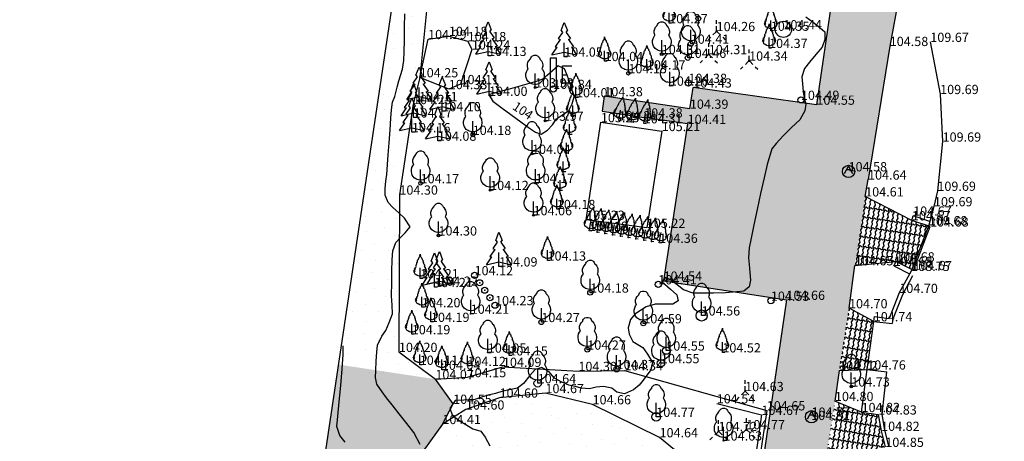
# Model space of a CAD drawing. Units: metres. Extents: x 849640 to 850178, y 298045 to 298967.
# Drawn here: x 849653 to 849733, y 298687 to 298721 of the extents above; entities that cross this region are included whole.
import ezdxf
from ezdxf.lldxf.tags import DXFTag

# ---------------------------------------------------------------- set-up
doc = ezdxf.new("R2010")
doc.units = ezdxf.units.M
doc.header["$MEASUREMENT"] = 0
doc.header["$PDSIZE"] = 0.05
for name, color, linetype in [('BURKOLAT', 129, 'Continuous'), ('DÍSZBURKOLAT', 250, 'Continuous'), ('EGYÉB', 7, 'Continuous'), ('KERÍTÉS', 130, 'Kerítés'), ('KORLÁT', 251, 'Korlát'), ('MAGASSÁGOK', 253, 'Continuous'), ('NÖVÉNYZET', 3, 'Sz 1.0-1.0'), ('PLEXI_ÜVEG', 101, 'Continuous'), ('TÖRZSÁTMÉRŐ', 15, 'Continuous'), ('VÍZÁLLÁS', 140, 'Continuous'), ('ÉPÜLET MÉRT', 10, 'Continuous')]:
    doc.layers.add(name, color=color, linetype=linetype)
doc.layers.add('SZINTVONALAK', color=30, linetype='Continuous', lineweight=25)
doc.layers.add('SZINTVONALAK FELEZŐ', color=30, linetype='Continuous', lineweight=25)
doc.styles.get("Standard").update_dxf_attribs({"font": 'arial.ttf'})
doc.styles.add('TXT', font='txt.shx')
tags = doc.linetypes.add('Kerítés', pattern='A,2.5,0,["X",TXT,S=0.5,R=0,X=-0.25,Y=-0.25],0', length=2.5).pattern_tags.tags
tags[15:16] = [DXFTag(74, 4), DXFTag(75, 0), DXFTag(340, '0'), DXFTag(46, 1.0), DXFTag(50, 0.0), DXFTag(44, 0.0), DXFTag(45, 0.0)]
tags[4:5] = [DXFTag(74, 4), DXFTag(75, 0), DXFTag(340, '0'), DXFTag(46, 1.0), DXFTag(50, 0.0), DXFTag(44, 0.0), DXFTag(45, 0.0)]
tags = doc.linetypes.add('Korlát', pattern='A,1,0,["O",TXT,S=0.25,R=0,X=0,Y=-0.125],1', length=2).pattern_tags.tags
tags[15:16] = [DXFTag(74, 4), DXFTag(75, 0), DXFTag(340, '0'), DXFTag(46, 1.0), DXFTag(50, 0.0), DXFTag(44, 0.0), DXFTag(45, 0.0)]
tags[4:5] = [DXFTag(74, 4), DXFTag(75, 0), DXFTag(340, '0'), DXFTag(46, 1.0), DXFTag(50, 0.0), DXFTag(44, 0.0), DXFTag(45, 0.0)]
tags = doc.linetypes.add('Sz 0.5-0.5', pattern=[0.5, 0.25, -0.25]).pattern_tags.tags
tags[6:7] = [DXFTag(74, 4), DXFTag(75, 0), DXFTag(340, '0'), DXFTag(46, 1.0), DXFTag(50, 0.0), DXFTag(44, 0.0), DXFTag(45, 0.0)]
tags[4:5] = [DXFTag(74, 4), DXFTag(75, 0), DXFTag(340, '0'), DXFTag(46, 1.0), DXFTag(50, 0.0), DXFTag(44, 0.0), DXFTag(45, 0.0)]
tags = doc.linetypes.add('Sz 1.0-1.0', pattern=[1, 0.5, -0.5]).pattern_tags.tags
tags[6:7] = [DXFTag(74, 4), DXFTag(75, 0), DXFTag(340, '0'), DXFTag(46, 1.0), DXFTag(50, 0.0), DXFTag(44, 0.0), DXFTag(45, 0.0)]
tags[4:5] = [DXFTag(74, 4), DXFTag(75, 0), DXFTag(340, '0'), DXFTag(46, 1.0), DXFTag(50, 0.0), DXFTag(44, 0.0), DXFTag(45, 0.0)]
pattern_1 = [(10.77375, (849705.3902, 298597.77063), (0.83620998, 0.28636142), [0.25, -1]), (100.77375, (849705.53637, 298597.6712), (-0.52002541, 2.06417625), [0.25, -2.25]), (55.77375, (849705.54233, 298598.30855), (0.05269743, 0.39175628), [0.1767767, -1.5909903]), (325.77375, (849705.24404, 298597.87006), (0.39175628, -0.05269743), [0.1767767, -0.7071068])]

# ---------------------------------------------------------------- blocks, each defined once
blk = doc.blocks.new('Fa')
at = {"color": 0, "linetype": 'Continuous', "lineweight": -2}
for p, q in [((-0.375, 2.325), (-0.35, 2.4)), ((-0.35, 2.4), (-0.3, 2.475)), ((-0.3, 2.475), (-0.2, 2.575)), ((-0.2, 2.575), (-0.075, 2.625)), ((-0.075, 2.625), (0.075, 2.625)), ((0.075, 2.625), (0.2, 2.575)), ((0.2, 2.575), (0.25, 2.525)), ((0.25, 2.525), (0.325, 2.45)), ((0.325, 2.45), (0.375, 2.325)), ((-0.625, 1.9), (-0.575, 2.05)), ((-0.625, 1.725), (-0.625, 1.9)), ((-0.575, 1.55), (-0.625, 1.725)), ((-0.575, 2.05), (-0.5, 2.175)), ((-0.5, 2.175), (-0.375, 2.325)), ((0.375, 2.325), (0.425, 2.275)), ((0.425, 2.275), (0.525, 2.15)), ((0.525, 2.15), (0.575, 2.05)), ((0.575, 2.05), (0.6, 1.95)), ((0.6, 1.65), (0.575, 1.575)), ((0.6, 1.95), (0.625, 1.85)), ((0.625, 1.725), (0.6, 1.65)), ((0.625, 1.85), (0.625, 1.725)), ((-0.75, 1.1), (-0.7, 1.275)), ((-0.75, 0.95), (-0.75, 1.1)), ((-0.725, 0.8), (-0.75, 0.95)), ((-0.675, 0.65), (-0.725, 0.8)), ((-0.7, 1.275), (-0.625, 1.425)), ((-0.625, 1.425), (-0.55, 1.525)), ((-0.55, 1.525), (-0.575, 1.55)), ((0, 0), (0, 1.125)), ((0.575, 1.575), (0.55, 1.525)), ((0.55, 1.525), (0.6, 1.45)), ((0.6, 1.45), (0.7, 1.275)), ((0.7, 1.275), (0.725, 1.2)), ((0.725, 0.825), (0.7, 0.725)), ((0.725, 1.2), (0.75, 1.05)), ((0.75, 0.925), (0.725, 0.825)), ((0.75, 1.05), (0.75, 1)), ((0.75, 1), (0.75, 0.925)), ((-0.525, 0.45), (-0.675, 0.65)), ((-0.375, 0.35), (-0.525, 0.45)), ((-0.275, 0.3), (-0.375, 0.35)), ((-0.175, 0.275), (-0.275, 0.3)), ((-0.05, 0.25), (-0.175, 0.275)), ((0, 0.25), (-0.05, 0.25)), ((0.075, 0.25), (0, 0.25)), ((0.262, 0), (0, 0)), ((0.2, 0.275), (0.075, 0.25)), ((0.275, 0.3), (0.2, 0.275)), ((0.325, 0.325), (0.275, 0.3)), ((0.375, 0.35), (0.325, 0.325)), ((0.475, 0.425), (0.375, 0.35)), ((0.55, 0.5), (0.475, 0.425)), ((0.6, 0.55), (0.55, 0.5)), ((0.65, 0.625), (0.6, 0.55)), ((0.7, 0.725), (0.65, 0.625))]:
    blk.add_line(p, q, dxfattribs=at)
blk = doc.blocks.new('Akna kör')
at = {"color": 0, "linetype": 'Continuous', "lineweight": -2}
for p, q in [((0, 0.45), (-0.35, -0.2)), ((-0.15, 0.15), (0.15, 0.15)), ((0.35, -0.2), (0, 0.45))]:
    blk.add_line(p, q, dxfattribs=at)
blk.add_circle((0, 0), 0.5, dxfattribs=at)
blk = doc.blocks.new('Tuja')
at = {"color": 0, "linetype": 'Continuous', "lineweight": -2}
for p, q in [((0, 0), (0, 0.844)), ((0, 0.281), (0, 0.281)), ((0.197, 0), (0, 0))]:
    blk.add_line(p, q, dxfattribs=at)
blk.add_lwpolyline([(0.121, 1.644), (0.135, 1.575), (0.125, 1.561), (0.137, 1.559), (0.147, 1.545), (0.186, 1.508), (0.212, 1.468), (0.221, 1.426), (0.233, 1.368), (0.232, 1.332), (0.217, 1.311), (0.229, 1.306), (0.245, 1.308), (0.264, 1.29), (0.27, 1.248), (0.276, 1.217), (0.285, 1.183), (0.305, 1.134), (0.336, 1.101), (0.339, 1.049), (0.34, 1.016), (0.325, 1.007), (0.331, 0.998), (0.34, 0.999), (0.339, 0.978), (0.346, 0.956), (0.341, 0.927), (0.349, 0.896), (0.377, 0.898), (0.398, 0.906), (0.399, 0.858), (0.388, 0.816), (0.39, 0.787), (0.418, 0.788), (0.458, 0.812), (0.455, 0.795), (0.427, 0.734), (0.412, 0.709), (0.413, 0.699), (0.441, 0.701), (0.483, 0.732), (0.479, 0.693), (0.464, 0.64), (0.403, 0.551), (0.518, 0.63), (0.499, 0.564), (0.486, 0.523), (0.467, 0.445), (0.436, 0.386), (0.414, 0.334), (0.371, 0.306), (0.321, 0.292), (0.304, 0.276), (0.276, 0.256), (0.229, 0.242), (0.193, 0.234), (0.175, 0.209), (0.115, 0.181), (0.054, 0.192), (0.021, 0.17), (0, 0.18), (-0.021, 0.17), (-0.054, 0.192), (-0.115, 0.181), (-0.175, 0.209), (-0.193, 0.234), (-0.229, 0.242), (-0.276, 0.256), (-0.304, 0.276), (-0.321, 0.292), (-0.371, 0.306), (-0.414, 0.334), (-0.436, 0.386), (-0.467, 0.445), (-0.486, 0.523), (-0.499, 0.564), (-0.518, 0.63), (-0.403, 0.551), (-0.464, 0.64), (-0.479, 0.693), (-0.483, 0.732), (-0.441, 0.701), (-0.413, 0.699), (-0.412, 0.709), (-0.427, 0.734), (-0.455, 0.795), (-0.458, 0.812), (-0.418, 0.788), (-0.39, 0.787), (-0.388, 0.816), (-0.399, 0.858), (-0.398, 0.906), (-0.377, 0.898), (-0.349, 0.896), (-0.341, 0.927), (-0.346, 0.956), (-0.339, 0.978), (-0.34, 0.999), (-0.331, 0.998), (-0.325, 1.007), (-0.34, 1.016), (-0.339, 1.049), (-0.336, 1.101), (-0.305, 1.134), (-0.285, 1.183), (-0.276, 1.217), (-0.27, 1.248), (-0.264, 1.29), (-0.245, 1.308), (-0.229, 1.306), (-0.217, 1.311), (-0.232, 1.332), (-0.233, 1.368), (-0.221, 1.426), (-0.212, 1.468), (-0.186, 1.508), (-0.147, 1.545), (-0.137, 1.559), (-0.125, 1.561), (-0.135, 1.575), (-0.121, 1.644), (-0.113, 1.676), (-0.083, 1.702), (-0.052, 1.737), (-0.034, 1.779), (-0.023, 1.809), (0, 1.958), (0.023, 1.809), (0.034, 1.779), (0.052, 1.737), (0.083, 1.702), (0.113, 1.676)], close=True, dxfattribs=at)
blk = doc.blocks.new('Egyéb 1')
at = {"color": 0, "linetype": 'Continuous', "lineweight": -2}
blk.add_circle((0, 0), 0.25, dxfattribs=at)
blk = doc.blocks.new('Bokor')
at = {"linetype": 'Continuous', "lineweight": -2}
h = blk.add_hatch(color=0, dxfattribs=at)
h.dxf.hatch_style = 2
h.paths.add_polyline_path([(0.071, -0.071, 0.198912), (0.101, 0, 0.414214), (0.001, 0.1, 0.668179), (-0.07, -0.071, 0.414214)])
at = {"color": 0, "linetype": 'Continuous', "lineweight": -2}
for p, q in [((0, 0.6), (0, 0.9)), ((0, 0.1), (0, 0.4)), ((-0.5, -0.5), (-0.7, -0.7)), ((-0.071, -0.071), (-0.3, -0.3)), ((0.071, -0.071), (0.3, -0.3)), ((0.5, -0.5), (0.7, -0.7))]:
    blk.add_line(p, q, dxfattribs=at)
blk = doc.blocks.new('Fenyő')
at = {"color": 0, "linetype": 'Continuous', "lineweight": -2}
for p, q in [((-0.25, 2.12), (0, 2.776)), ((0, 2.776), (0.25, 2.12)), ((-0.156, 1.972), (-0.5, 1.464)), ((-0.25, 2.12), (-0.156, 1.972)), ((0.156, 1.972), (0.25, 2.12)), ((0.156, 1.972), (0.5, 1.464)), ((-0.345, 1.383), (-0.75, 0.808)), ((-0.75, 0.808), (-0.578, 0.778)), ((-0.5, 1.464), (-0.345, 1.383)), ((0, 0), (0, 1.125)), ((0.345, 1.383), (0.5, 1.464)), ((0.345, 1.383), (0.75, 0.808)), ((0.578, 0.778), (0.75, 0.808)), ((-1, 0.151), (-0.578, 0.778)), ((-1, 0.151), (0, 0.375)), ((0, 0.375), (1, 0.151)), ((0.262, 0), (0, 0)), ((0.578, 0.778), (1, 0.151))]:
    blk.add_line(p, q, dxfattribs=at)
blk = doc.blocks.new('Emlékmű')
at = {"color": 0, "linetype": 'Continuous', "lineweight": -2}
for p, q in [((0.25, 2.5), (-0.25, 2.5)), ((-0.25, 2.5), (-0.25, 0)), ((0.25, 0), (0.25, 2.5)), ((0.75, 0.5), (0.75, 1.875)), ((0.75, 1.875), (1.5, 1.875)), ((1.125, 1.125), (0.75, 1.125)), ((0.75, 0.5), (1.5, 0.5))]:
    blk.add_line(p, q, dxfattribs=at)
blk.add_circle((0, 0), 0.25, dxfattribs=at)

msp = doc.modelspace()

# ---------------------------------------------------------------- hatches: boundary and pattern name
at = {"layer": 'DÍSZBURKOLAT'}
h = msp.add_hatch(dxfattribs=at)
h.set_pattern_fill('UNIRN', color=256, scale=0.1, angle=352.33875, style=0)
h.set_pattern_definition(pattern_1)
h.paths.add_polyline_path([(849719.977, 298697.547), (849720.453, 298701.03), (849721.288, 298706.622), (849721.52, 298707.986), (849723.277, 298718.825), (849724.6, 298725.84), (849725.555, 298730.706), (849726.076, 298732.645), (849726.775, 298734.358), (849727.683, 298735.942), (849728.719, 298737.179), (849728.994, 298737.395), (849729.914, 298737.424), (849730.767, 298737.043), (849731.494, 298736.563), (849735.123, 298736.979), (849734.304, 298737.914), (849733.925, 298738.493), (849733.706, 298739.758), (849733.833, 298741.08), (849735.571, 298741.979), (849733.535, 298744.744), (849730.569, 298748.621), (849730.807, 298746.989), (849730.586, 298745.503), (849729.932, 298744.214), (849729.011, 298743.1), (849727.443, 298742.273), (849726.598, 298742.005), (849725.675, 298742.016), (849724.928, 298742.127), (849723.718, 298742.608), (849722.488, 298743.33), (849721.529, 298744.479), (849720.947, 298745.909), (849720.858, 298746.436), (849719.43, 298745.437), (849717.584, 298744.098), (849716.139, 298743.193), (849715.73, 298742.928), (849715.258, 298742.565), (849716.256, 298741.502), (849717.087, 298740.475), (849717.845, 298739.389), (849718.474, 298738.178), (849719.022, 298736.845), (849719.455, 298735.488), (849719.709, 298734.197), (849719.886, 298732.843), (849719.903, 298731.588), (849717.33, 298714.063), (849714.907, 298698.229)])
h = msp.add_hatch(dxfattribs=at)
h.set_pattern_fill('UNIRN', color=256, scale=0.1, angle=261.2998, style=0)
h.set_pattern_definition([(279.7348, (849705.49186, 298597.9172), (0.27115211, -0.84126484), [0.25, -1]), (9.7348, (849705.3898, 298597.77286), (2.07326604, 0.4825121), [0.25, -2.25]), (324.7348, (849706.02694, 298597.75534), (0.39073636, -0.05979212), [0.1767767, -1.5909903]), (234.7348, (849705.59393, 298598.06154), (-0.05979212, -0.39073636), [0.1767767, -0.7071068])])
h.paths.add_polyline_path([(849717.33, 298714.063), (849707.35, 298715.455), (849707.075, 298713.736), (849700.136, 298714.747), (849699.956, 298713.533), (849706.892, 298712.503), (849704.942, 298699.785), (849714.907, 298698.229)])
h = msp.add_hatch(dxfattribs=at)
h.set_pattern_fill('UNIRN', color=256, scale=0.1, angle=261.50732, style=0)
h.set_pattern_definition([(279.94232, (849705.49142, 298597.91712), (0.2741973, -0.84027724), [0.25, -1]), (9.94232, (849705.38988, 298597.77242), (2.07150484, 0.49001805), [0.25, -2.25]), (324.94232, (849706.02707, 298597.7572), (0.39095036, -0.05837653), [0.1767767, -1.5909903]), (234.94232, (849705.59296, 298598.06183), (-0.05837653, -0.39095036), [0.1767767, -0.7071068])])
h.paths.add_polyline_path([(849720.453, 298701.03), (849723.8, 298701.345), (849725.2, 298700.645), (849726.55, 298704.177), (849725.078, 298704.679), (849721.288, 298706.622)])
h = msp.add_hatch(dxfattribs=at)
h.set_pattern_fill('UNIRN', color=256, scale=0.1, angle=352.33875, style=0)
h.set_pattern_definition(pattern_1)
h.paths.add_polyline_path([(849714.907, 298698.229), (849710.126, 298665.523), (849707.525, 298647.777), (849706.142, 298647.927), (849705.688, 298645.112), (849704.525, 298645.256), (849703.325, 298636.71), (849686.449, 298638.057), (849685.971, 298632.919), (849689.726, 298632.644), (849689.85, 298634.003), (849691.61, 298635.425), (849706.035, 298634.266), (849707.125, 298634.19), (849710.17, 298633.98), (849711.058, 298639.281), (849713.033, 298650.626), (849713.762, 298655.677), (849714.911, 298663.636), (849716.222, 298672.314), (849716.931, 298677.085), (849718.03, 298684.881), (849718.837, 298690.017), (849719.177, 298692.51), (849719.977, 298697.547)])
h = msp.add_hatch(dxfattribs=at)
h.set_pattern_fill('UNIRN', color=256, scale=0.1, angle=260.97539, style=0)
h.set_pattern_definition([(279.4104, (849719.95656, 298697.67032), (0.2663846, -0.8427866), [0.25, -1]), (9.4104, (849719.85368, 298697.52656), (2.0759647, 0.4707658), [0.25, -2.25]), (324.4104, (849720.49071, 298697.50543), (0.3903916, -0.0620035), [0.176777, -1.59099]), (234.4104, (849720.05944, 298697.81407), (-0.0620035, -0.3903916), [0.176777, -0.707107])])
h.paths.add_polyline_path([(849719.177, 298692.51), (849721.456, 298692.578), (849721.983, 298696.489), (849719.977, 298697.547)])
h = msp.add_hatch(dxfattribs=at)
h.set_pattern_fill('UNIRN', color=256, scale=0.1, angle=261.06916, style=0)
h.set_pattern_definition([(279.50416, (849705.49236, 298597.91728), (0.26776346, -0.84234953), [0.25, -1]), (9.50416, (849705.38972, 298597.77336), (2.07519156, 0.47416239), [0.25, -2.25]), (324.50416, (849706.02678, 298597.75328), (0.3904925, -0.06136452), [0.1767767, -1.5909903]), (234.50416, (849705.595, 298598.0612), (-0.06136452, -0.3904925), [0.1767767, -0.7071068])])
h.paths.add_polyline_path([(849718.03, 298684.881), (849721.15, 298685.813), (849721.504, 298685.915), (849722.921, 298686.301), (849722.582, 298687.6), (849722.35, 298688.928), (849720.994, 298689.125), (849718.837, 298690.017)])
at = {"layer": 'NÖVÉNYZET'}
h = msp.add_hatch(dxfattribs=at)
h.set_pattern_fill('STIPPLE', color=256, scale=5, angle=81.52619, style=0)
h.set_pattern_definition([(81.526, (849678.3835, 298692.226), (-4.9454, 0.7368), [0, -5]), (81.526, (849678.5203, 298693.8235), (-4.9454, 0.7368), [0, -5]), (81.526, (849677.2997, 298693.0954), (-4.9454, 0.7368), [0, -5]), (81.526, (849676.6706, 298694.3013), (-4.9454, 0.7368), [0, -5]), (81.526, (849676.1823, 298693.0597), (-4.9454, 0.7368), [0, -5]), (81.526, (849675.0543, 298693.632), (-4.9454, 0.7368), [0, -5]), (81.526, (849674.061, 298693.0724), (-4.9454, 0.7368), [0, -5]), (81.526, (849674.3957, 298694.64), (-4.9454, 0.7368), [0, -5]), (81.526, (849674.3747, 298695.8566), (-4.9454, 0.7368), [0, -5]), (81.526, (849675.65, 298696.273), (-4.9454, 0.7368), [0, -5]), (81.526, (849675.8963, 298697.2475), (-4.9454, 0.7368), [0, -5]), (81.526, (849677.6766, 298696.9823), (-4.9454, 0.7368), [0, -5]), (81.526, (849678.1374, 298696.0037), (-4.9454, 0.7368), [0, -5]), (81.526, (849677.6344, 298694.663), (-4.9454, 0.7368), [0, -5]), (81.526, (849676.877, 298695.686), (-4.9454, 0.7368), [0, -5]), (81.526, (849675.854, 298694.9284), (-4.9454, 0.7368), [0, -5]), (81.526, (849678.933, 298696.593), (-4.9454, 0.7368), [0, -5])])
h.paths.add_polyline_path([(849678.453, 298692.014), (849686.437, 298691.798), (849683.485, 298694.003), (849683.521, 298706.767), (849684.633, 298714.111), (849685.169, 298716.286), (849685.961, 298724.176), (849683.304, 298724.577)])
h = msp.add_hatch(dxfattribs=at)
h.set_pattern_fill('STIPPLE', color=256, scale=5, angle=261.52619, style=0)
h.set_pattern_definition([(261.5262, (849678.6663, 298692.7673), (4.94542, -0.73679), [0, -5]), (261.5262, (849678.5294, 298691.17), (4.94542, -0.73679), [0, -5]), (261.5262, (849679.75, 298691.898), (4.94542, -0.73679), [0, -5]), (261.5262, (849680.379, 298690.692), (4.94542, -0.73679), [0, -5]), (261.5262, (849680.8675, 298691.934), (4.94542, -0.73679), [0, -5]), (261.5262, (849681.9955, 298691.3614), (4.94542, -0.73679), [0, -5]), (261.5262, (849682.989, 298691.921), (4.94542, -0.73679), [0, -5]), (261.5262, (849682.654, 298690.3533), (4.94542, -0.73679), [0, -5]), (261.5262, (849682.675, 298689.137), (4.94542, -0.73679), [0, -5]), (261.5262, (849681.4, 298688.7203), (4.94542, -0.73679), [0, -5]), (261.5262, (849681.1535, 298687.746), (4.94542, -0.73679), [0, -5]), (261.5262, (849679.373, 298688.011), (4.94542, -0.73679), [0, -5]), (261.5262, (849678.9123, 298688.99), (4.94542, -0.73679), [0, -5]), (261.5262, (849679.4154, 298690.3303), (4.94542, -0.73679), [0, -5]), (261.5262, (849680.173, 298689.3075), (4.94542, -0.73679), [0, -5]), (261.5262, (849681.1957, 298690.065), (4.94542, -0.73679), [0, -5]), (261.5262, (849678.117, 298688.4006), (4.94542, -0.73679), [0, -5])])
h.paths.add_polyline_path([(849670.572, 298639.118), (849671.664, 298638.016), (849671.039, 298633.155), (849669.484, 298632.358), (849652.735, 298519.863), (849653.58, 298518.915), (849653.925, 298518.836), (849675.724, 298516.143), (849682.859, 298515.86), (849687.92, 298519.56), (849688.044, 298520.127), (849688.793, 298525.616), (849689.14, 298540.523), (849686.607, 298541.127), (849679.803, 298542.153), (849681.007, 298550.091), (849686.049, 298549.18), (849691.013, 298548.61), (849694.104, 298565.387), (849695.959, 298577.729), (849694.676, 298580.462), (849679.517, 298583.229), (849683.786, 298610.677), (849678.301, 298612.055), (849678.572, 298615.026), (849680.036, 298633.379), (849681.183, 298660.16), (849680.508, 298662.31), (849680.832, 298665.747), (849681.774, 298673.726), (849682.674, 298679.097), (849683.551, 298682.124), (849684.937, 298685.242), (849687.008, 298688.151), (849687.885, 298689.793), (849686.437, 298691.798), (849678.597, 298692.98)])
at = {"layer": 'VÍZÁLLÁS'}
h = msp.add_hatch(dxfattribs=at)
h.set_pattern_fill('STIPPLE', color=256, scale=5, angle=169.97854, style=0)
h.set_pattern_definition([(169.979, (849708.8766, 298676.3883), (-0.8701, -4.9237), [0, -5]), (169.979, (849707.2837, 298676.5683), (-0.8701, -4.9237), [0, -5]), (169.979, (849707.9785, 298675.3284), (-0.8701, -4.9237), [0, -5]), (169.979, (849706.756, 298674.732), (-0.8701, -4.9237), [0, -5]), (169.979, (849707.984, 298674.2104), (-0.8701, -4.9237), [0, -5]), (169.979, (849707.3813, 298673.0983), (-0.8701, -4.9237), [0, -5]), (169.979, (849707.914, 298672.0903), (-0.8701, -4.9237), [0, -5]), (169.979, (849706.356, 298672.467), (-0.8701, -4.9237), [0, -5]), (169.979, (849705.1393, 298672.479), (-0.8701, -4.9237), [0, -5]), (169.979, (849704.7573, 298673.765), (-0.8701, -4.9237), [0, -5]), (169.979, (849703.79, 298674.0376), (-0.8701, -4.9237), [0, -5]), (169.979, (849704.103, 298675.81), (-0.8701, -4.9237), [0, -5]), (169.979, (849705.094, 298676.2444), (-0.8701, -4.9237), [0, -5]), (169.979, (849706.4203, 298675.7054), (-0.8701, -4.9237), [0, -5]), (169.979, (849705.3774, 298674.9757), (-0.8701, -4.9237), [0, -5]), (169.979, (849706.107, 298673.933), (-0.8701, -4.9237), [0, -5]), (169.979, (849704.5264, 298677.0555), (-0.8701, -4.9237), [0, -5])])
h.paths.add_polyline_path([(849709.091, 298676.452), (849703.998, 298677.352), (849703.434, 298670.678), (849702.561, 298663.406), (849702.115, 298660.912), (849701.22, 298658.699), (849699.903, 298657.646), (849697.226, 298656.178), (849694.496, 298655.888), (849691.422, 298656.36), (849687.551, 298658.779), (849685.931, 298662.063), (849685.681, 298662.86), (849685.901, 298665.236), (849686.824, 298673.003), (849687.585, 298677.544), (849688.899, 298681.717), (849691.133, 298684.703), (849692.764, 298685.283), (849695.014, 298685.505), (849697.444, 298684.925), (849700.385, 298683.601), (849702.196, 298682.135), (849703.091, 298680.877), (849703.892, 298679.234), (849703.998, 298677.352), (849709.091, 298676.452), (849708.894, 298680.107), (849707.887, 298683.324), (849707.047, 298685.073), (849704.614, 298687.079), (849699.184, 298689.753), (849695.365, 298690.664), (849691.643, 298690.297), (849688.916, 298689.328), (849687.008, 298688.151), (849684.937, 298685.242), (849683.551, 298682.124), (849682.674, 298679.097), (849681.774, 298673.726), (849680.832, 298665.747), (849680.508, 298662.31), (849681.183, 298660.16), (849682.582, 298656.541), (849684.625, 298654.116), (849686.894, 298652.679), (849689.61, 298651.478), (849694.377, 298650.746), (849698.207, 298651.154), (849700.703, 298651.87), (849703.694, 298652.9), (849705.413, 298654.534), (849706.613, 298657.993), (849707.305, 298662.183), (849708.49, 298670.204)])

# ---------------------------------------------------------------- linework, layer by layer
at = {"layer": 'BURKOLAT', "ltscale": 3}
for p, q in [((849719.903, 298731.588, 104.59), (849717.33, 298714.063, 104.547)), ((849724.6, 298725.84, 104.603), (849723.277, 298718.825, 104.585)), ((849723.277, 298718.825, 104.585), (849721.52, 298707.986, 104.638)), ((849717.33, 298714.063, 104.547), (849707.35, 298715.455, 104.431)), ((849706.892, 298712.503, 104.411), (849704.942, 298699.785, 104.536)), ((849704.942, 298699.785, 104.536), (849714.907, 298698.229, 104.658)), ((849714.907, 298698.229, 104.658), (849710.126, 298665.523, 104.716)), ((849719.177, 298692.51, 104.723), (849718.837, 298690.017, 104.796))]:
    msp.add_line(p, q, dxfattribs=at)
at = {"layer": 'BURKOLAT'}
for p, q in [((849707.075, 298713.736, 104.391), (849707.35, 298715.455, 104.431)), ((849700.136, 298714.747, 104.375), (849699.956, 298713.533, 104.344)), ((849707.075, 298713.736, 104.391), (849700.136, 298714.747, 104.375)), ((849699.956, 298713.533, 104.344), (849703.369, 298713.026, 104.377)), ((849706.892, 298712.503, 104.411), (849703.369, 298713.026, 104.377)), ((849721.288, 298706.622, 104.61), (849721.52, 298707.986, 104.638)), ((849725.078, 298704.679, 104.666), (849721.288, 298706.622, 104.61)), ((849720.453, 298701.03, 104.648), (849723.8, 298701.345, 104.676)), ((849719.977, 298697.547, 104.703), (849720.453, 298701.03, 104.648)), ((849721.983, 298696.489, 104.74), (849719.977, 298697.547, 104.703)), ((849719.177, 298692.51, 104.723), (849721.456, 298692.578, 104.758)), ((849719.177, 298692.51, 104.723), (849719.177, 298692.51, 104.723)), ((849720.994, 298689.125, 104.819), (849718.837, 298690.017, 104.796))]:
    msp.add_line(p, q, dxfattribs=at)
at = {"layer": 'EGYÉB'}
for p, q in [((849685.169, 298716.286, 104.245), (849685.849, 298719.388, 104.288)), ((849685.849, 298719.388, 104.288), (849687.537, 298719.64, 104.177)), ((849687.537, 298719.64, 104.177), (849689.059, 298719.218, 104.175)), ((849689.059, 298719.218, 104.175), (849689.399, 298718.543, 104.243)), ((849689.399, 298718.543, 104.243), (849688.481, 298715.732, 104.11)), ((849687.529, 298715.325, 104.332), (849685.169, 298716.286, 104.245)), ((849688.481, 298715.732, 104.11), (849687.529, 298715.325, 104.332)), ((849698.666, 298704.723, 105.229), (849699.861, 298712.64, 105.248)), ((849698.666, 298704.723, 104.365), (849699.861, 298712.64, 104.384)), ((849699.861, 298712.64, 105.248), (849704.789, 298711.923, 105.209)), ((849699.861, 298712.64, 104.384), (849704.789, 298711.923, 104.345)), ((849704.789, 298711.923, 105.209), (849703.585, 298704.073, 105.22)), ((849704.789, 298711.923, 104.345), (849703.585, 298704.073, 104.339)), ((849703.585, 298704.073, 105.22), (849698.666, 298704.723, 105.229)), ((849703.585, 298704.073, 104.339), (849698.666, 298704.723, 104.365))]:
    msp.add_line(p, q, dxfattribs=at)
at = {"layer": 'EGYÉB', "lineweight": 35}
for p, q in [((849699.861, 298712.64, 105.248), (849699.861, 298712.64, 104.384)), ((849704.789, 298711.923, 105.209), (849704.789, 298711.923, 104.345)), ((849698.666, 298704.723, 105.229), (849698.666, 298704.723, 104.365)), ((849703.585, 298704.073, 105.22), (849703.585, 298704.073, 104.339))]:
    msp.add_line(p, q, dxfattribs=at)
at = {"layer": 'EGYÉB'}
for p in [(849690.031, 298699.621, 104.15), (849690.446, 298699.013, 104.177), (849690.86, 298698.405, 104.204)]:
    msp.add_point(p, dxfattribs=at)
at = {"layer": 'KERÍTÉS'}
msp.add_line((849670.572, 298639.118, 105.8), (849684.749, 298734.275, 104.437), dxfattribs=at)
at = {"layer": 'KORLÁT'}
for p, q in [((849689.057, 298691.957, 104.154), (849691.916, 298692.795, 104.094)), ((849691.916, 298692.795, 104.094), (849698.035, 298692.456, 104.3)), ((849686.437, 298691.798, 104.066), (849689.057, 298691.957, 104.154)), ((849698.035, 298692.456, 104.3), (849701.773, 298692.507, 104.336)), ((849701.773, 298692.507, 104.336), (849713.308, 298689.264, 104.647)), ((849713.308, 298689.264, 104.647), (849710.662, 298671.494, 104.614))]:
    msp.add_line(p, q, dxfattribs=at)
at = {"layer": 'NÖVÉNYZET'}
for p, q in [((849685.961, 298724.176, 104.212), (849685.169, 298716.286, 104.245)), ((849685.169, 298716.286, 104.245), (849684.633, 298714.111, 104.245)), ((849684.633, 298714.111, 104.245), (849683.521, 298706.767, 104.298)), ((849683.521, 298706.767, 104.298), (849683.485, 298694.003, 104.201)), ((849683.485, 298694.003, 104.201), (849686.437, 298691.798, 104.066)), ((849687.885, 298689.793, 104.551), (849686.437, 298691.798, 104.066)), ((849687.008, 298688.151, 104.407), (849687.885, 298689.793, 104.551)), ((849709.254, 298689.829, 104.544), (849712.879, 298688.895, 104.671)), ((849712.879, 298688.895, 104.671), (849707.019, 298648.422, 104.504))]:
    msp.add_line(p, q, dxfattribs=at)
msp.add_circle((849714.657, 298720.178, 104.438), 0.657, dxfattribs=at)
for p in [(849697.582, 298713.152, 104.042), (849702.326, 298712.669, 104.255), (849697.323, 298711.641, 104.071), (849697.065, 298710.13, 104.099), (849696.807, 298708.619, 104.127), (849696.548, 298707.108, 104.156), (849699.549, 298703.725, 104.198), (849700.179, 298703.616, 104.219), (849700.81, 298703.507, 104.239), (849701.44, 298703.399, 104.26), (849702.07, 298703.29, 104.28), (849702.7, 298703.181, 104.301), (849703.331, 298703.072, 104.321), (849703.961, 298702.964, 104.342)]:
    msp.add_point(p, dxfattribs=at)
at = {"layer": 'PLEXI_ÜVEG'}
for p, q in [((849727.367, 298714.928, 109.691), (849727.565, 298711.068, 109.686)), ((849725.2, 298700.645, 104.669), (849726.55, 298704.177, 104.678)), ((849721.456, 298692.578, 104.758), (849721.983, 298696.489, 104.74))]:
    msp.add_line(p, q, dxfattribs=at)
at = {"layer": 'SZINTVONALAK', "elevation": 104}
msp.add_lwpolyline([(849690.785, 298714.879), (849691.097, 298714.361), (849691.851, 298713.795), (849692.57, 298713.262), (849693.355, 298712.686), (849694.084, 298712.16), (849694.545, 298711.836), (849695.029, 298711.673), (849695.532, 298711.993), (849695.929, 298712.427), (849696.268, 298712.923), (849696.741, 298713.232), (849697.254, 298713.605), (849697.521, 298714.147), (849697.694, 298714.717), (849697.395, 298715.715), (849697.125, 298716.459), (849696.912, 298716.974), (849696.404, 298717.211), (849695.717, 298716.62), (849695.159, 298716.134), (849694.608, 298715.946), (849694.043, 298715.785), (849693.111, 298715.525), (849692.341, 298715.311), (849691.587, 298715.102), (849691.014, 298714.943)], close=True, dxfattribs=at)
at = {"layer": 'SZINTVONALAK', "elevation": 105}
msp.add_lwpolyline([(849679.118, 298686.697), (849678.703, 298687.235), (849678.445, 298687.962), (849678.53, 298688.79), (849678.645, 298689.957), (849678.769, 298691.295), (849678.878, 298692.635), (849678.951, 298693.809), (849678.967, 298694.516)], dxfattribs=at)
at = {"layer": 'SZINTVONALAK FELEZŐ', "linetype": 'Sz 0.5-0.5', "elevation": 104.5}
for points in [[(849685.198, 298686.496), (849684.681, 298687.477), (849684.119, 298688.202), (849683.501, 298688.991), (849682.924, 298689.725), (849682.485, 298690.285), (849682.124, 298690.767), (849681.7, 298691.393), (849681.58, 298691.922), (849681.605, 298692.513), (849681.65, 298693.248), (849681.705, 298693.981), (849681.759, 298694.563), (849682.093, 298695.296), (849682.409, 298695.738), (849682.7, 298696.383), (849682.955, 298697.087), (849682.936, 298697.814), (849682.885, 298698.548), (849682.896, 298699.645), (849682.914, 298700.556), (849682.943, 298701.474), (849682.985, 298702.221), (849683.24, 298702.898), (849683.595, 298703.27), (849683.992, 298703.67), (849684.396, 298704.145), (849683.942, 298704.869), (849683.473, 298705.3), (849682.994, 298705.738), (849682.605, 298706.12), (849682.363, 298706.735), (849682.381, 298707.268), (849682.433, 298707.866), (849682.49, 298708.413), (849682.556, 298709.208), (849682.612, 298709.987), (849682.686, 298710.976), (849682.764, 298712.02), (849682.835, 298712.966), (849682.887, 298713.659), (849682.956, 298714.259), (849683.142, 298714.732), (849683.329, 298715.497), (849683.474, 298715.995), (849683.783, 298716.959), (849683.89, 298717.64), (849683.909, 298718.344), (849683.929, 298719.293), (849683.946, 298720.364), (849683.962, 298721.431)], [(849716.479, 298721.208), (849717.066, 298720.765), (849717.647, 298720.308), (849718.025, 298719.976), (849718.022, 298719.35), (849717.789, 298718.745), (849717.292, 298718.132), (849716.783, 298717.524), (849716.374, 298717.016), (849716.155, 298716.326), (849716.194, 298715.757), (849716.264, 298715.141), (849716.336, 298714.626), (849716.479, 298714.114), (849716.391, 298713.573), (849715.979, 298712.843), (849715.322, 298712.212), (849714.638, 298711.539), (849714.061, 298710.929), (849713.724, 298710.489), (849713.349, 298709.224), (849713.086, 298708.129), (849712.802, 298706.873), (849712.518, 298705.566), (849712.255, 298704.318), (849712.036, 298703.241), (849711.882, 298702.444), (849711.821, 298701.655), (849711.87, 298701.096), (849711.931, 298700.459), (849711.976, 298699.842), (849711.882, 298699.299), (849711.446, 298698.938), (849710.871, 298698.873), (849709.966, 298698.814), (849708.981, 298698.78), (849708.056, 298698.77), (849707.329, 298698.787), (849706.563, 298699.045), (849706.032, 298699.445), (849705.48, 298699.897), (849705.065, 298700.058), (849704.823, 298699.703), (849705.491, 298699.107), (849706.02, 298698.64), (849706.124, 298698.161), (849705.701, 298697.884), (849704.948, 298697.883), (849704.273, 298697.879), (849703.54, 298697.673), (849703.062, 298697.376), (849702.618, 298697.067), (849702.271, 298696.64), (849702.072, 298695.954), (849702.141, 298695.438), (849702.443, 298694.856), (849703.255, 298694.375), (849703.637, 298693.823), (849704.034, 298693.139), (849703.908, 298692.569), (849703.288, 298691.712), (849702.95, 298691.305), (849702.501, 298690.94), (849701.761, 298690.599), (849701.152, 298690.741), (849700.739, 298691.062), (849700.073, 298691.21), (849699.464, 298691.151), (849698.943, 298691.024), (849698.298, 298691.057), (849697.777, 298691.196), (849697.262, 298691.325), (849696.625, 298691.585), (849696.088, 298691.869), (849695.626, 298692.432), (849695.059, 298692.736), (849695.059, 298692.736), (849694.535, 298692.596), (849694.086, 298692.096), (849693.593, 298691.434), (849693.108, 298691.058), (849692.428, 298690.922), (849691.903, 298690.819), (849691.31, 298690.639), (849690.721, 298690.507), (849690.168, 298690.344), (849689.637, 298690.152), (849688.739, 298690.083), (849688.036, 298690.071), (849687.605, 298689.426), (849687.819, 298688.855), (849688.45, 298688.397), (849688.895, 298688.129), (849689.463, 298687.779), (849690.119, 298687.569), (849690.488, 298687.106), (849690.859, 298686.401)]]:
    msp.add_lwpolyline(points, dxfattribs=at)
at = {"layer": 'TÖRZSÁTMÉRŐ'}
for centre, radius in [((849707.759, 298721.059, 104.356), 0.2), ((849707.145, 298719.011, 104.407), 0.2), ((849704.796, 298718.173, 104.31), 0.125), ((849706.899, 298717.864, 104.462), 0.2), ((849702.086, 298716.614, 104.132), 0.15), ((849694.523, 298715.463, 103.982), 0.075), ((849705.45, 298715.608, 104.263), 0.03), ((849695.337, 298712.76, 103.97), 0.075), ((849689.466, 298711.612, 104.18), 0.15), ((849694.275, 298710.073, 104.041), 0.075), ((849685.242, 298707.692, 104.17), 0.15), ((849694.567, 298707.709, 104.173), 0.075), ((849690.884, 298707.139, 104.124), 0.075), ((849694.398, 298705.092, 104.063), 0.075), ((849686.69, 298703.452, 104.303), 0.1), ((849698.998, 298698.815, 104.183), 0.2), ((849708.025, 298696.962, 104.564), 0.45), ((849689.302, 298697.102, 104.207), 0.025), ((849695.032, 298696.425, 104.266), 0.2), ((849703.3, 298696.324, 104.587), 0.2), ((849698.757, 298694.19, 104.273), 0.2), ((849705.161, 298694.114, 104.546), 0.3), ((849690.692, 298693.947, 104.045), 0.025), ((849704.73, 298693.092, 104.546), 0.3), ((849701.133, 298692.611, 104.367), 0.225), ((849694.734, 298691.461, 104.639), 0.3), ((849720.164, 298691.201, 104.733), 0.1), ((849704.352, 298688.741, 104.771), 0.35), ((849709.809, 298686.818, 104.626), 0.05)]:
    msp.add_circle(centre, radius, dxfattribs=at)
at = {"layer": 'VÍZÁLLÁS'}
for p, q in [((849691.643, 298690.297, 104.596), (849688.916, 298689.328, 104.601)), ((849695.365, 298690.664, 104.674), (849691.643, 298690.297, 104.596)), ((849699.184, 298689.753, 104.663), (849695.365, 298690.664, 104.674)), ((849688.916, 298689.328, 104.601), (849687.008, 298688.151, 104.407)), ((849704.614, 298687.079, 104.64), (849699.184, 298689.753, 104.663)), ((849687.008, 298688.151, 104.407), (849684.937, 298685.242, 104.476)), ((849707.047, 298685.073, 104.676), (849704.614, 298687.079, 104.64))]:
    msp.add_line(p, q, dxfattribs=at)
at = {"layer": 'ÉPÜLET MÉRT'}
for p, q in [((849726.569, 298719.159, 109.669), (849727.367, 298714.928, 109.691)), ((849727.565, 298711.068, 109.686), (849727.14, 298707.076, 109.685)), ((849727.14, 298707.076, 109.685), (849726.865, 298705.82, 109.692)), ((849726.865, 298705.82, 109.692), (849726.449, 298704.28, 109.684)), ((849725.078, 298704.679, 104.666), (849725.18, 298705.062, 104.666)), ((849726.55, 298704.177, 104.678), (849725.078, 298704.679, 104.666)), ((849726.535, 298704.599, 104.677), (849725.18, 298705.062, 104.666)), ((849726.449, 298704.28, 109.684), (849725.018, 298700.573, 108.753)), ((849723.617, 298700.98, 104.676), (849723.8, 298701.345, 104.676)), ((849723.8, 298701.345, 104.676), (849725.2, 298700.645, 104.669)), ((849723.617, 298700.98, 104.676), (849724.893, 298700.342, 104.669)), ((849725.018, 298700.573, 108.753), (849724.056, 298698.793, 104.704)), ((849724.328, 298698.666, 104.691), (849725.157, 298700.199, 104.669)), ((849724.056, 298698.793, 104.704), (849723.225, 298696.713, 104.749)), ((849723.519, 298696.639, 104.719), (849724.328, 298698.666, 104.691)), ((849721.983, 298696.489, 104.74), (849722.036, 298696.885, 104.738)), ((849722.036, 298696.885, 104.738), (849723.225, 298696.713, 104.749)), ((849723.519, 298696.639, 104.719), (849723.483, 298696.32, 104.723)), ((849721.983, 298696.489, 104.74), (849723.483, 298696.32, 104.723)), ((849720.994, 298689.125, 104.819), (849721.456, 298692.578, 104.758)), ((849721.456, 298692.578, 104.758), (849723.042, 298692.4, 104.775)), ((849722.653, 298688.937, 104.821), (849723.042, 298692.4, 104.775)), ((849720.994, 298689.125, 104.819), (849722.35, 298688.928, 104.831)), ((849722.35, 298688.928, 104.831), (849722.582, 298687.6, 104.822)), ((849722.875, 298687.664, 104.837), (849722.653, 298688.937, 104.821)), ((849722.582, 298687.6, 104.822), (849722.921, 298686.301, 104.853)), ((849723.211, 298686.377, 104.853), (849722.875, 298687.664, 104.837))]:
    msp.add_line(p, q, dxfattribs=at)

# ---------------------------------------------------------------- block references
at = {"layer": 'EGYÉB'}
for name, p in [('Emlékmű', (849696.001, 298715.34, 103.838)), ('Egyéb 1', (849706.959, 298715.828, 104.383)), ('Egyéb 1', (849716.077, 298714.457, 104.485)), ('Akna kör', (849719.941, 298708.656, 104.581)), ('Egyéb 1', (849689.616, 298700.228, 104.124)), ('Egyéb 1', (849690.031, 298699.621, 104.15)), ('Egyéb 1', (849704.514, 298699.488, 104.406)), ('Egyéb 1', (849690.446, 298699.013, 104.177)), ('Egyéb 1', (849690.86, 298698.405, 104.204)), ('Egyéb 1', (849713.64, 298698.157, 104.533)), ('Egyéb 1', (849691.275, 298697.798, 104.23)), ('Akna kör', (849716.937, 298688.752, 104.769))]:
    msp.add_blockref(name, p, dxfattribs=at)
at = {"layer": 'NÖVÉNYZET'}
for name, p in [('Tuja', (849705.399, 298720.672, 104.269)), ('Fa', (849707.145, 298719.011, 104.407)), ('Tuja', (849713.638, 298720.061, 104.349)), ('Fenyő', (849690.711, 298718.02, 104.125)), ('Fenyő', (849696.89, 298717.962, 104.049)), ('Fa', (849704.796, 298718.173, 104.31)), ('Fa', (849706.899, 298717.864, 104.462)), ('Bokor', (849709.244, 298720.033, 104.263)), ('Tuja', (849713.497, 298718.667, 104.366)), ('Tuja', (849700.164, 298717.604, 104.041)), ('Fa', (849702.086, 298716.614, 104.132)), ('Tuja', (849703.591, 298716.921, 104.167)), ('Bokor', (849708.606, 298718.166, 104.308)), ('Fa', (849694.523, 298715.463, 103.982)), ('Fa', (849705.45, 298715.608, 104.263)), ('Bokor', (849711.878, 298717.639, 104.341)), ('Fenyő', (849690.787, 298714.779, 103.996)), ('Fenyő', (849685.113, 298714.345, 104.11)), ('Tuja', (849697.84, 298714.663, 104.014)), ('Fenyő', (849684.669, 298713.023, 104.168)), ('Fenyő', (849687, 298713.533, 104.1)), ('Fa', (849695.337, 298712.76, 103.97)), ('Tuja', (849697.582, 298713.152, 104.042)), ('Fenyő', (849684.538, 298711.828, 104.157)), ('Fa', (849689.466, 298711.612, 104.18)), ('Fenyő', (849686.643, 298711.14, 104.076)), ('Tuja', (849697.323, 298711.641, 104.071)), ('Fa', (849694.275, 298710.073, 104.041)), ('Tuja', (849697.065, 298710.13, 104.099)), ('Fa', (849685.242, 298707.692, 104.17)), ('Fa', (849694.567, 298707.709, 104.173)), ('Tuja', (849696.807, 298708.619, 104.127)), ('Fa', (849690.884, 298707.139, 104.124)), ('Tuja', (849696.548, 298707.108, 104.156)), ('Fa', (849694.398, 298705.092, 104.063)), ('Tuja', (849696.29, 298705.597, 104.184)), ('Fa', (849686.69, 298703.452, 104.303)), ('Fenyő', (849691.597, 298700.937, 104.087)), ('Tuja', (849695.533, 298701.418, 104.128)), ('Fenyő', (849686.764, 298699.373, 104.221)), ('Tuja', (849685.212, 298699.977, 104.205)), ('Fenyő', (849686.356, 298699.264, 104.206)), ('Fa', (849698.998, 298698.815, 104.183)), ('Fa', (849689.302, 298697.102, 104.207)), ('Tuja', (849685.35, 298697.628, 104.202)), ('Fa', (849695.032, 298696.425, 104.266)), ('Fa', (849703.3, 298696.324, 104.587)), ('Fa', (849708.025, 298696.962, 104.564)), ('Tuja', (849686.082, 298696.443, 104.185)), ('Tuja', (849684.528, 298695.437, 104.193)), ('Fa', (849690.692, 298693.947, 104.045)), ('Fa', (849698.757, 298694.19, 104.273)), ('Fa', (849705.161, 298694.114, 104.546)), ('Fa', (849704.73, 298693.092, 104.546)), ('Tuja', (849709.707, 298693.967, 104.524)), ('Tuja', (849685.169, 298692.961, 104.113)), ('Tuja', (849692.432, 298693.719, 104.145)), ('Fa', (849701.133, 298692.611, 104.367)), ('Tuja', (849686.968, 298692.555, 104.041)), ('Tuja', (849689.034, 298692.867, 104.117)), ('Fa', (849694.734, 298691.461, 104.639)), ('Fa', (849720.164, 298691.201, 104.733)), ('Bokor', (849711.557, 298690.827, 104.627)), ('Fa', (849704.352, 298688.741, 104.771)), ('Fa', (849709.809, 298686.818, 104.626)), ('Bokor', (849711.657, 298687.732, 104.773)), ('Bokor', (849709.401, 298687.58, 104.717))]:
    msp.add_blockref(name, p, dxfattribs=at)
at = {"layer": 'NÖVÉNYZET', "rotation": 350.2141569994048}
for p in [(849701.316, 298712.787, 104.205), (849702.326, 298712.669, 104.255), (849703.337, 298712.551, 104.305), (849698.919, 298703.833, 104.178), (849699.549, 298703.725, 104.198), (849700.179, 298703.616, 104.219), (849700.81, 298703.507, 104.239), (849701.44, 298703.399, 104.26), (849702.07, 298703.29, 104.28), (849702.7, 298703.181, 104.301), (849703.331, 298703.072, 104.321), (849703.961, 298702.964, 104.342), (849704.591, 298702.855, 104.362)]:
    msp.add_blockref('Tuja', p, dxfattribs=at)

# ---------------------------------------------------------------- texts
at = {"layer": 'MAGASSÁGOK', "color": 253}
for s, p in [('104.27', (849705.399, 298720.672, 104.269)), ('104.26', (849709.244, 298720.033, 104.263)), ('104.35', (849713.638, 298720.061, 104.349)), ('104.44', (849714.657, 298720.178, 104.438)), ('104.29', (849685.849, 298719.388, 104.288)), ('104.18', (849687.537, 298719.64, 104.177)), ('104.18', (849689.059, 298719.218, 104.175)), ('104.41', (849707.145, 298719.011, 104.407)), ('109.67', (849726.569, 298719.159, 109.669)), ('104.24', (849689.399, 298718.543, 104.243)), ('104.31', (849704.796, 298718.173, 104.31)), ('104.31', (849708.606, 298718.166, 104.308)), ('104.37', (849713.497, 298718.667, 104.366)), ('104.58', (849723.277, 298718.825, 104.585)), ('104.13', (849690.711, 298718.02, 104.125)), ('104.05', (849696.89, 298717.962, 104.049)), ('104.04', (849700.164, 298717.604, 104.041)), ('104.46', (849706.899, 298717.864, 104.462)), ('104.34', (849711.878, 298717.639, 104.341)), ('104.13', (849702.086, 298716.614, 104.132)), ('104.17', (849703.591, 298716.921, 104.167)), ('104.25', (849685.169, 298716.286, 104.245)), ('104.11', (849688.481, 298715.732, 104.11)), ('104.38', (849706.959, 298715.828, 104.383)), ('104.33', (849687.529, 298715.325, 104.332)), ('103.98', (849694.523, 298715.463, 103.982)), ('103.84', (849696.001, 298715.34, 103.838)), ('104.26', (849705.45, 298715.608, 104.263)), ('104.43', (849707.35, 298715.455, 104.431)), ('109.69', (849727.367, 298714.928, 109.691)), ('104.25', (849684.633, 298714.111, 104.245)), ('104.11', (849685.113, 298714.345, 104.11)), ('104.00', (849690.787, 298714.779, 103.996)), ('104.01', (849697.84, 298714.663, 104.014)), ('104.38', (849700.136, 298714.747, 104.375)), ('104.49', (849716.077, 298714.457, 104.485)), ('104.10', (849687, 298713.533, 104.1)), ('104.39', (849707.075, 298713.736, 104.391)), ('104.55', (849717.33, 298714.063, 104.547)), ('104.17', (849684.669, 298713.023, 104.168)), ('103.97', (849695.337, 298712.76, 103.97)), ('105.25', (849699.861, 298712.64, 105.248)), ('104.21', (849701.316, 298712.787, 104.205)), ('104.31', (849703.337, 298712.551, 104.305)), ('104.38', (849703.369, 298713.026, 104.377)), ('104.41', (849706.892, 298712.503, 104.411)), ('104.16', (849684.538, 298711.828, 104.157)), ('105.21', (849704.789, 298711.923, 105.209)), ('104.08', (849686.643, 298711.14, 104.076)), ('104.18', (849689.466, 298711.612, 104.18)), ('109.69', (849727.565, 298711.068, 109.686)), ('104.04', (849694.275, 298710.073, 104.041)), ('104.58', (849719.941, 298708.656, 104.581)), ('104.64', (849721.52, 298707.986, 104.638)), ('104.17', (849685.242, 298707.692, 104.17)), ('104.12', (849690.884, 298707.139, 104.124)), ('104.17', (849694.567, 298707.709, 104.173)), ('109.69', (849727.14, 298707.076, 109.685)), ('104.30', (849683.521, 298706.767, 104.298)), ('104.61', (849721.288, 298706.622, 104.61)), ('104.18', (849696.29, 298705.597, 104.184)), ('109.69', (849726.865, 298705.82, 109.692)), ('104.06', (849694.398, 298705.092, 104.063)), ('105.23', (849698.666, 298704.723, 105.229)), ('104.67', (849725.078, 298704.679, 104.666)), ('104.67', (849725.18, 298705.062, 104.666)), ('104.18', (849698.919, 298703.833, 104.178)), ('105.22', (849703.585, 298704.073, 105.22)), ('109.68', (849726.449, 298704.28, 109.684)), ('104.68', (849726.55, 298704.177, 104.678)), ('104.30', (849686.69, 298703.452, 104.303)), ('104.36', (849704.591, 298702.855, 104.362)), ('104.13', (849695.533, 298701.418, 104.128)), ('104.68', (849723.8, 298701.345, 104.676)), ('104.09', (849691.597, 298700.937, 104.087)), ('104.65', (849720.453, 298701.03, 104.648)), ('104.68', (849723.617, 298700.98, 104.676)), ('108.75', (849725.018, 298700.573, 108.753)), ('104.67', (849725.2, 298700.645, 104.669)), ('104.21', (849685.212, 298699.977, 104.205)), ('104.12', (849689.616, 298700.228, 104.124)), ('104.54', (849704.942, 298699.785, 104.536)), ('104.21', (849686.356, 298699.264, 104.206)), ('104.22', (849686.764, 298699.373, 104.221)), ('104.41', (849704.514, 298699.488, 104.406)), ('104.18', (849698.998, 298698.815, 104.183)), ('104.53', (849713.64, 298698.157, 104.533)), ('104.66', (849714.907, 298698.229, 104.658)), ('104.70', (849724.056, 298698.793, 104.704)), ('104.20', (849685.35, 298697.628, 104.202)), ('104.23', (849691.275, 298697.798, 104.23)), ('104.70', (849719.977, 298697.547, 104.703)), ('104.21', (849689.302, 298697.102, 104.207)), ('104.56', (849708.025, 298696.962, 104.564)), ('104.19', (849686.082, 298696.443, 104.185)), ('104.27', (849695.032, 298696.425, 104.266)), ('104.59', (849703.3, 298696.324, 104.587)), ('104.74', (849721.983, 298696.489, 104.74)), ('104.19', (849684.528, 298695.437, 104.193)), ('104.27', (849698.757, 298694.19, 104.273)), ('104.20', (849683.485, 298694.003, 104.201)), ('104.05', (849690.692, 298693.947, 104.045)), ('104.15', (849692.432, 298693.719, 104.145)), ('104.55', (849705.161, 298694.114, 104.546)), ('104.52', (849709.707, 298693.967, 104.524)), ('104.11', (849685.169, 298692.961, 104.113)), ('104.04', (849686.968, 298692.555, 104.041)), ('104.12', (849689.034, 298692.867, 104.117)), ('104.09', (849691.916, 298692.795, 104.094)), ('104.37', (849701.133, 298692.611, 104.367)), ('104.55', (849704.73, 298693.092, 104.546)), ('104.76', (849721.456, 298692.578, 104.758)), ('104.07', (849686.437, 298691.798, 104.066)), ('104.15', (849689.057, 298691.957, 104.154)), ('104.30', (849698.035, 298692.456, 104.3)), ('104.34', (849701.773, 298692.507, 104.336)), ('104.72', (849719.177, 298692.51, 104.723)), ('104.64', (849694.734, 298691.461, 104.639)), ('104.73', (849720.164, 298691.201, 104.733)), ('104.60', (849691.643, 298690.297, 104.596)), ('104.67', (849695.365, 298690.664, 104.674)), ('104.63', (849711.557, 298690.827, 104.627)), ('104.55', (849687.885, 298689.793, 104.551)), ('104.66', (849699.184, 298689.753, 104.663)), ('104.54', (849709.254, 298689.829, 104.544)), ('104.80', (849718.837, 298690.017, 104.796)), ('104.60', (849688.916, 298689.328, 104.601)), ('104.77', (849704.352, 298688.741, 104.771)), ('104.67', (849712.879, 298688.895, 104.671)), ('104.65', (849713.308, 298689.264, 104.647)), ('104.77', (849716.937, 298688.752, 104.769)), ('104.82', (849720.994, 298689.125, 104.819)), ('104.83', (849722.35, 298688.928, 104.831)), ('104.41', (849687.008, 298688.151, 104.407)), ('104.82', (849716.917, 298688.48, 104.815)), ('104.82', (849716.917, 298688.48, 104.815)), ('104.82', (849716.917, 298688.48, 104.815)), ('104.82', (849716.917, 298688.48, 104.815)), ('104.64', (849704.614, 298687.079, 104.64)), ('104.72', (849709.401, 298687.58, 104.717)), ('104.77', (849711.657, 298687.732, 104.773)), ('104.82', (849722.582, 298687.6, 104.822)), ('104.63', (849709.809, 298686.818, 104.626)), ('104.85', (849722.921, 298686.301, 104.853))]:
    msp.add_text(s, height=0.75, dxfattribs=at).set_placement(p)
at = {"layer": 'SZINTVONALAK'}
msp.add_text('104', height=0.75, rotation=326.04094, dxfattribs=at).set_placement((849692.621, 298713.752, 104))

doc.saveas('drawing.dxf')
